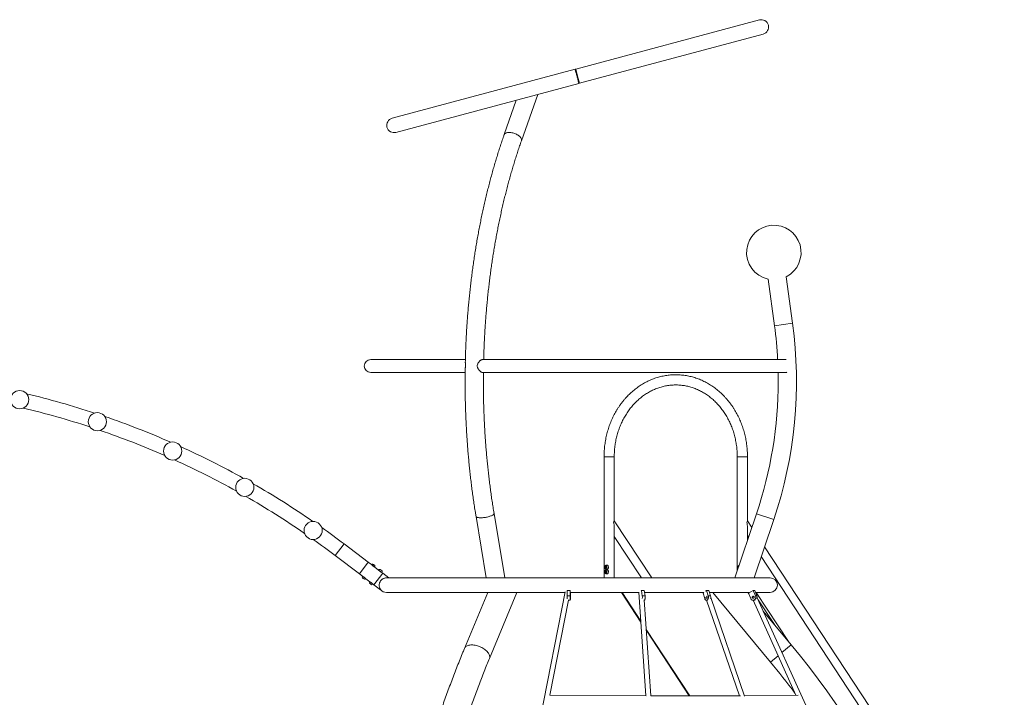
# Model space of a CAD drawing. Units: millimetres. Extents: x 5 to 415, y 5 to 407.
# Drawn here: x 234 to 299, y 362 to 407 of the extents above; entities that cross this region are included whole.
import ezdxf

# ---------------------------------------------------------------- set-up
doc = ezdxf.new("R2010")
doc.units = ezdxf.units.MM

msp = doc.modelspace()

# ---------------------------------------------------------------- linework, layer by layer
at = {"color": 7, "linetype": 'Continuous', "lineweight": 15}
for p, q in [((283.0294658, 407.0194199), (270.9070966, 403.7712409)), ((271.1571158, 402.8381566), (283.2794849, 406.0863356)), ((270.8684596, 403.7608882), (258.7847275, 400.5230619)), ((270.9070966, 403.7712409), (270.8684596, 403.7608882)), ((270.9070966, 403.7712409), (271.0321062, 403.3046987)), ((270.9039073, 403.6326946), (270.9415196, 403.6427728)), ((270.9534452, 403.438913), (270.9932834, 403.4495876)), ((271.0709291, 403.1598099), (271.0310909, 403.1491353)), ((271.0321062, 403.3046987), (271.1571158, 402.8381566)), ((259.0347467, 399.5899776), (271.1184788, 402.8278038)), ((271.1184788, 402.8278038), (271.1571158, 402.8381566)), ((267.3191194, 399.0430161), (268.3926869, 402.0974301)), ((266.9814533, 401.7192912), (266.1813525, 399.4429192)), ((285.2226857, 386.9834166), (284.8079516, 390.0595924)), ((283.612765, 389.8984558), (284.0274991, 386.82228)), ((285.2226857, 386.9834166), (284.0274991, 386.82228)), ((263.617177, 384.5838099), (257.3709291, 384.5838099)), ((284.7576805, 384.5838099), (264.7490235, 384.5838099)), ((257.3709291, 383.7358099), (263.603758, 383.7358099)), ((264.7478054, 383.7358099), (284.7577546, 383.7358099)), ((272.7748871, 378.1698099), (272.7748871, 370.1698099)), ((273.4488871, 373.9249293), (273.4488871, 378.1698099)), ((281.568509, 378.1698099), (281.568509, 370.6494167)), ((282.242509, 373.9249293), (282.242509, 378.1698099)), ((264.3205013, 374.2270932), (264.9933576, 370.1698099)), ((266.2158292, 370.1698099), (265.5102517, 374.4244004)), ((275.9257664, 370.1698099), (273.4488871, 373.9421965)), ((282.8345523, 374.4005945), (281.4066391, 370.1698099)), ((282.5313607, 373.5022638), (282.242509, 373.9421965)), ((282.6794748, 370.1698099), (283.9772261, 374.0149358)), ((282.8345523, 374.4005945), (283.9772261, 374.0149358)), ((273.4488871, 370.1698099), (273.4488871, 373.5013385)), ((282.242509, 372.646421), (282.242509, 373.5013385)), ((273.4488871, 372.9006378), (275.2418982, 370.1698099)), ((282.3127038, 372.854402), (282.242509, 372.9613114)), ((255.6084297, 372.4120934), (255.0251175, 371.6420915)), ((257.2026365, 371.2044076), (255.6084297, 372.4120934)), ((295.6619207, 353.5038939), (283.3720521, 372.2218571)), ((255.0251175, 371.6420915), (256.6193242, 370.4344058)), ((256.6193242, 370.4344058), (257.2026365, 371.2044076)), ((257.4098833, 371.0474085), (257.2026365, 371.2044076)), ((295.3198461, 353.0440021), (283.1533951, 371.5739953)), ((257.4098833, 371.0474085), (257.4774989, 370.9961866)), ((257.4577095, 371.0111779), (257.4554621, 371.0082112)), ((257.4774989, 370.9961866), (257.6330723, 370.8783325)), ((257.5108477, 371.081323), (257.5494852, 371.0520533)), ((257.5494852, 371.0520533), (257.6383843, 370.9847082)), ((257.5830476, 370.9116609), (257.5852461, 370.9145631)), ((257.8881454, 370.6851028), (257.6330723, 370.8783325)), ((257.8881454, 370.6851028), (258.1113343, 370.5160268)), ((257.9359716, 370.6488722), (257.9337241, 370.6459054)), ((257.9891097, 370.7190173), (258.1166463, 370.6224024)), ((258.0613096, 370.5493552), (258.0635081, 370.5522573)), ((272.8493871, 370.8698099), (272.8743871, 370.9198099)), ((272.8743871, 370.8198099), (272.8493871, 370.8698099)), ((272.8753871, 370.8698099), (272.8493871, 370.8698099)), ((272.8493871, 370.5698099), (272.8743871, 370.6198099)), ((272.8743871, 370.5198099), (272.8493871, 370.5698099)), ((272.8753871, 370.5698099), (272.8493871, 370.5698099)), ((272.8743871, 370.9198099), (272.9243871, 370.9198099)), ((272.9243871, 370.8198099), (272.8743871, 370.8198099)), ((272.8743871, 370.6198099), (272.9243871, 370.6198099)), ((272.9243871, 370.9198099), (272.9493871, 370.8698099)), ((272.9493871, 370.8698099), (272.9243871, 370.8198099)), ((272.9243871, 370.6198099), (272.9493871, 370.5698099)), ((272.9493871, 370.5698099), (272.9243871, 370.5198099)), ((256.6193242, 370.4344058), (256.8265711, 370.2774066)), ((256.8702986, 370.1338813), (256.8212591, 370.171031)), ((256.9123902, 370.2123947), (256.8265711, 370.2774066)), ((256.9487957, 370.0744161), (256.8702986, 370.1338813)), ((256.8765958, 370.2440782), (256.8743973, 370.2411761)), ((257.0497601, 370.1083306), (256.9123902, 370.2123947)), ((257.0019339, 370.1445612), (257.0041813, 370.147528)), ((257.0497601, 370.1083306), (257.3048331, 369.9151009)), ((257.3906522, 369.850089), (257.3048331, 369.9151009)), ((257.5758483, 369.7097943), (258.1591605, 370.4797962)), ((257.5792137, 369.7063837), (258.1625259, 370.4763855)), ((258.112407, 370.4102259), (258.108627, 370.4130894)), ((258.1591605, 370.4797962), (258.1113343, 370.5160268)), ((258.5672214, 370.1698099), (258.1625259, 370.4763855)), ((283.7339291, 370.1698099), (258.411173, 370.1698099)), ((272.9243871, 370.5198099), (272.8743871, 370.5198099)), ((257.3485606, 369.7715756), (257.2995212, 369.8087252)), ((257.4270577, 369.7121104), (257.3485606, 369.7715756)), ((257.3548578, 369.8817725), (257.3526593, 369.8788703)), ((257.5280221, 369.7460249), (257.3906522, 369.850089)), ((257.4801959, 369.7822555), (257.4824433, 369.7852222)), ((257.5280221, 369.7460249), (257.5758483, 369.7097943)), ((257.5792137, 369.7063837), (258.0255916, 369.3682317)), ((257.6255527, 369.7754067), (257.6293327, 369.7725433)), ((258.0349631, 369.3806024), (258.0255916, 369.3682317)), ((270.2072575, 369.2509806), (263.093058, 332.8061441)), ((270.3407788, 369.3335869), (270.3326153, 368.9710638)), ((270.5405455, 369.3335869), (270.3407788, 369.3335869)), ((270.5405455, 369.3335869), (270.532382, 368.9710638)), ((270.5580522, 369.1645396), (270.5405455, 369.3335869)), ((275.2229834, 369.3061818), (275.2421921, 369.3335869)), ((275.2421921, 369.3335869), (275.2974443, 368.9710638)), ((275.4312078, 369.3335869), (275.2421921, 369.3335869)), ((275.4312078, 369.3335869), (275.4864599, 368.9710638)), ((279.4734381, 369.2829679), (279.5445444, 369.3335869)), ((279.5445444, 369.3335869), (279.6552771, 368.9710638)), ((279.6956633, 369.3335869), (279.5445444, 369.3335869)), ((279.6956633, 369.3335869), (279.806396, 368.9710638)), ((282.3076067, 369.1645396), (282.629948, 369.3335869)), ((282.629948, 369.3335869), (282.7802582, 368.9710638)), ((282.721467, 369.3335869), (282.629948, 369.3335869)), ((282.721467, 369.3335869), (282.8717772, 368.9710638)), ((258.4079291, 369.2038099), (270.1980496, 369.2038099)), ((265.0938895, 369.2038099), (263.5620727, 365.513327)), ((265.2042315, 364.8317126), (267.0189676, 369.2038099)), ((269.1989584, 362.4153892), (270.4234122, 368.6880579)), ((270.3326153, 368.9710638), (270.532382, 368.9710638)), ((270.4231159, 368.6865401), (270.5411353, 368.6865401)), ((270.5498887, 368.8020164), (270.5580522, 369.1645396)), ((270.5539853, 369.2038099), (275.079423, 369.2038099)), ((273.9202284, 369.2038099), (275.2129688, 367.2349145)), ((275.077858, 369.226882), (275.5420126, 362.3837473)), ((275.2974443, 368.9710638), (275.4864599, 368.9710638)), ((275.8628808, 362.3817872), (275.4332016, 368.7166444)), ((275.4509871, 369.2038099), (279.3622419, 369.2038099)), ((279.3070774, 369.1645396), (279.363463, 369.2046792)), ((279.4178101, 368.8020164), (279.3070774, 369.1645396)), ((279.358896, 369.2119024), (279.361791, 369.2034889)), ((279.5365436, 368.6865401), (279.5537138, 368.6865401)), ((279.5396642, 368.6865401), (281.7086351, 362.3829106)), ((279.6552771, 368.9710638), (279.806396, 368.9710638)), ((279.7353037, 369.2038099), (282.3741653, 369.2038099)), ((282.0564037, 362.355721), (279.8176851, 368.8620568)), ((279.9453816, 369.2038099), (283.7633201, 364.6046842)), ((282.3263794, 369.1192629), (282.2561933, 369.2038099)), ((282.4579169, 368.8020164), (282.3076067, 369.1645396)), ((282.3731248, 369.2061095), (282.3757614, 369.2002823)), ((282.6080364, 368.6869267), (285.446217, 362.4142065)), ((282.6190876, 368.6865401), (282.6703184, 368.6865401)), ((282.7752755, 369.2038099), (283.7339291, 369.2038099)), ((282.7802582, 368.9710638), (282.8717772, 368.9710638)), ((299.1996811, 332.793662), (282.8854557, 368.8500611)), ((285.1313606, 365.7403554), (283.287507, 367.9614794)), ((275.5706545, 366.6901447), (278.3987119, 362.3828997)), ((285.1313606, 365.7403554), (284.5215406, 365.2341167)), ((284.2662127, 365.0221577), (283.7633201, 364.6046842)), ((275.5622489, 362.3836464), (269.1872327, 362.4154477)), ((281.7844757, 362.3829108), (275.862806, 362.3828914)), ((285.5897334, 362.4154847), (282.0466971, 362.3839311))]:
    msp.add_line(p, q, dxfattribs=at)
at = {"color": 8, "linetype": 'Continuous', "lineweight": 15}
for p, q in [((271.0088125, 403.3916321), (270.9689188, 403.3809426)), ((271.0155062, 403.2070759), (271.0553999, 403.2177654)), ((272.7748871, 378.1698099), (273.4037376, 378.1698099)), ((273.4037376, 378.1698099), (273.4488871, 378.1698099)), ((282.242509, 378.1698099), (281.568509, 378.1698099)), ((270.4144881, 368.7052785), (270.5370536, 368.7052785)), ((275.2078398, 367.3105315), (273.9647482, 369.2038099)), ((275.4339725, 368.7052785), (275.4548417, 368.7052785)), ((279.5919099, 368.7052785), (279.6040437, 368.7052785)), ((282.6942427, 368.7052785), (282.7467154, 368.7052785)), ((282.8279598, 369.2038099), (284.9909299, 365.9095195)), ((282.9479407, 368.7119617), (284.0201921, 367.0788797)), ((278.4432316, 362.3828999), (275.5655256, 366.7657617))]:
    msp.add_line(p, q, dxfattribs=at)
at = {"color": 7, "linetype": 'Continuous', "lineweight": 15, "flags": 128}
for points in [[(270.9919822, 403.2939475), (271.0070613, 403.237715), (271.0219422, 403.1823083), (271.0364079, 403.1285353), (271.0502474, 403.0771802), (271.063259, 403.0289919), (271.0752529, 402.9846731), (271.0860542, 402.9448699), (271.0955054, 402.910163), (271.1034687, 402.8810582), (271.1098279, 402.8579802), (271.1144904, 402.8412653), (271.1173881, 402.8311574), (271.1184788, 402.8278038), (271.1177466, 402.8312535), (271.1152021, 402.841456), (271.1108825, 402.8582628), (271.1048507, 402.8814286), (271.0971948, 402.9106156), (271.0880263, 402.9453984), (271.0774789, 402.9852695), (271.0657065, 403.0296477), (271.0528807, 403.0778858), (271.0391886, 403.1292804), (271.0248297, 403.183082), (271.0100136, 403.2385061), (270.9949562, 403.2947444), (270.9798771, 403.350977), (270.9649962, 403.4063837), (270.9505305, 403.4601567), (270.936691, 403.5115117), (270.9236794, 403.5597001), (270.9116855, 403.6040189), (270.9008842, 403.643822), (270.891433, 403.678529), (270.8834697, 403.7076337), (270.8771105, 403.7307118), (270.872448, 403.7474266), (270.8695503, 403.7575346), (270.8684596, 403.7608882), (270.8691918, 403.7574385), (270.8717363, 403.7472359), (270.8760559, 403.7304292), (270.8820877, 403.7072634), (270.8897436, 403.6780763), (270.8989121, 403.6432936), (270.9094595, 403.6034224), (270.9212319, 403.5590442), (270.9340577, 403.5108061), (270.9477498, 403.4594116), (270.9621087, 403.40561), (270.9769248, 403.3501859), (270.9919822, 403.2939475)], [(270.9921823, 403.2940012), (271.0063145, 403.2413033), (271.0202269, 403.1895129), (271.0336814, 403.1395163), (271.0464479, 403.0921689), (271.0583079, 403.0482807), (271.0690585, 403.0086029), (271.0785158, 402.9738141), (271.0865179, 402.9445098), (271.0929279, 402.9211912), (271.0976361, 402.9042574), (271.100562, 402.8939982), (271.1016556, 402.890589), (271.100898, 402.8940882), (271.0983023, 402.9044359), (271.0939128, 402.9214551), (271.0878048, 402.9448546), (271.0800826, 402.9742339), (271.0708785, 403.0090905), (271.0603498, 403.0488279), (271.0486768, 403.0927661), (271.0360592, 403.1401534), (271.0227129, 403.1901791), (271.0088662, 403.241987), (270.9947561, 403.2946908), (270.9806239, 403.3473887), (270.9667115, 403.3991791), (270.953257, 403.4491757), (270.9404905, 403.4965231), (270.9286305, 403.5404112), (270.9178798, 403.5800891), (270.9084226, 403.6148779), (270.9004205, 403.6441822), (270.8940105, 403.6675008), (270.8893023, 403.6844345), (270.8863764, 403.6946938), (270.8852828, 403.698103), (270.8860404, 403.6946038), (270.8886361, 403.684256), (270.8930256, 403.6672369), (270.8991336, 403.6438374), (270.9068558, 403.614458), (270.9160599, 403.5796015), (270.9265886, 403.5398641), (270.9382615, 403.4959259), (270.9508792, 403.4485385), (270.9642255, 403.3985129), (270.9780722, 403.346705), (270.9921823, 403.2940012)], [(266.1813453, 399.4428988), (266.1925438, 399.4674666), (266.2120398, 399.4947266), (266.2378457, 399.5190348), (266.2696589, 399.5401065), (266.3071064, 399.5576944), (266.3497492, 399.5715925), (266.3970874, 399.5816377), (266.4485659, 399.5877123), (266.5035811, 399.5897452), (266.5614882, 399.5877123), (266.6216082, 399.5816377), (266.6832363, 399.5715925), (266.7456498, 399.5576944), (266.8081171, 399.5401065), (266.8699058, 399.5190348), (266.9302915, 399.4947266), (266.9885662, 399.4674666), (267.0440467, 399.4375747), (267.0960825, 399.4054011), (267.1440636, 399.3713232), (267.1874274, 399.3357404), (267.2256656, 399.29907), (267.2583298, 399.2617418), (267.285037, 399.2241935), (267.3054742, 399.1868652), (267.3194017, 399.1501948), (267.3266563, 399.114612), (267.3271529, 399.0805341), (267.3208856, 399.0483605), (267.3191142, 399.0430014)], [(266.5035811, 399.5897452), (266.4485659, 399.5877123), (266.3970874, 399.5816377), (266.3497492, 399.5715925), (266.3071064, 399.5576944), (266.2696589, 399.5401065), (266.2378457, 399.5190348), (266.2120398, 399.4947266), (266.1925438, 399.4674666), (266.1813525, 399.4429192)], [(267.3191194, 399.0430161), (267.3208856, 399.0483605), (267.3271529, 399.0805341), (267.3266563, 399.114612), (267.3194017, 399.1501948), (267.3054742, 399.1868652), (267.285037, 399.2241935), (267.2583298, 399.2617418), (267.2256656, 399.29907), (267.1874274, 399.3357404), (267.1440636, 399.3713232), (267.0960825, 399.4054011), (267.0440467, 399.4375747), (266.9885662, 399.4674666), (266.9302915, 399.4947266), (266.8699058, 399.5190348), (266.8081171, 399.5401065), (266.7456498, 399.5576944), (266.6832363, 399.5715925), (266.6216082, 399.5816377), (266.5614882, 399.5877123), (266.5035811, 399.5897452)], [(284.267134, 383.7358099), (284.2693061, 383.620623), (284.27315, 383.1616993)], [(264.6292067, 374.1359142), (264.5744231, 374.137027), (264.5236368, 374.1403524), (264.4774433, 374.1458513), (264.4363842, 374.1534594), (264.4009408, 374.1630874), (264.3715287, 374.1746224), (264.3484927, 374.1879292), (264.3321029, 374.2028518), (264.3225515, 374.2192152), (264.3204992, 374.227106)], [(264.3205013, 374.2270932), (264.3225515, 374.2192152), (264.3321029, 374.2028518), (264.3484927, 374.1879292), (264.3715287, 374.1746224), (264.4009408, 374.1630874), (264.4363842, 374.1534594), (264.4774433, 374.1458513), (264.5236368, 374.1403524), (264.5744231, 374.137027), (264.6292067, 374.1359142), (264.6873455, 374.137027), (264.7481576, 374.1403524), (264.8109303, 374.1458513), (264.8749275, 374.1534594), (264.939399, 374.1630874), (265.0035888, 374.1746224), (265.0667444, 374.1879292), (265.1281253, 374.2028518), (265.1870119, 374.2192152), (265.2427139, 374.2368276), (265.2945782, 374.2554825), (265.3419966, 374.2749612), (265.3844133, 374.2950353), (265.421331, 374.3154695), (265.4523169, 374.3360241), (265.4770076, 374.3564583), (265.4951137, 374.3765324), (265.5064229, 374.3960111), (265.5108026, 374.414666), (265.5102517, 374.4244004)], [(265.5102499, 374.4244109), (265.5108026, 374.414666), (265.5064229, 374.3960111), (265.4951137, 374.3765324), (265.4770076, 374.3564583), (265.4523169, 374.3360241), (265.421331, 374.3154695), (265.3844133, 374.2950353), (265.3419966, 374.2749612), (265.2945782, 374.2554825), (265.2427139, 374.2368276), (265.1870119, 374.2192152), (265.1281253, 374.2028518), (265.0667444, 374.1879292), (265.0035888, 374.1746224), (264.939399, 374.1630874), (264.8749275, 374.1534594), (264.8109303, 374.1458513), (264.7481576, 374.1403524), (264.6873455, 374.137027), (264.6292067, 374.1359142)], [(272.9686691, 370.8698099), (272.9655911, 370.8933903), (272.9566306, 370.9148755), (272.9425837, 370.9323564), (272.9246986, 370.9442798), (272.9045645, 370.9495862), (272.8839704, 370.9478041), (272.8647461, 370.9390919), (272.8485998, 370.9242237), (272.8369661, 370.9045206), (272.8308789, 370.8817333), (272.8308789, 370.8578865), (272.8369661, 370.8350992), (272.8485998, 370.8153961), (272.8647461, 370.8005278), (272.8839704, 370.7918156), (272.9045645, 370.7900336), (272.9246986, 370.79534), (272.9425837, 370.8072634), (272.9566306, 370.8247443), (272.9655911, 370.8462295), (272.9686691, 370.8698099)], [(272.9686691, 370.5698099), (272.9655911, 370.5933903), (272.9566306, 370.6148755), (272.9425837, 370.6323564), (272.9246986, 370.6442798), (272.9045645, 370.6495862), (272.8839704, 370.6478041), (272.8647461, 370.6390919), (272.8485998, 370.6242237), (272.8369661, 370.6045206), (272.8308789, 370.5817333), (272.8308789, 370.5578865), (272.8369661, 370.5350992), (272.8485998, 370.5153961), (272.8647461, 370.5005278), (272.8839704, 370.4918156), (272.9045645, 370.4900336), (272.9246986, 370.49534), (272.9425837, 370.5072634), (272.9566306, 370.5247443), (272.9655911, 370.5462295), (272.9686691, 370.5698099)], [(273.0646306, 370.8698099), (273.0615908, 370.9009628), (273.0526238, 370.9305536), (273.0381791, 370.9570984), (273.0189812, 370.9792663), (272.9959927, 370.9959455), (272.9703663, 371.0062998), (272.9433871, 371.0098099), (272.9164079, 371.0062998), (272.8984475, 370.9998377)], [(273.0646306, 370.5698099), (273.0615908, 370.6009628), (273.0526238, 370.6305536), (273.0381791, 370.6570984), (273.0189812, 370.6792663), (272.9959927, 370.6959455), (272.9703663, 370.7062998), (272.9433871, 370.7098099), (272.9164079, 370.7062998), (272.8984475, 370.6998377)], [(272.8987006, 370.7396658), (272.9164079, 370.73332), (272.9433871, 370.7298099), (272.9703663, 370.73332), (272.9959927, 370.7436742), (273.0189812, 370.7603535), (273.0381791, 370.7825213), (273.0526238, 370.8090662), (273.0615908, 370.8386569), (273.0646306, 370.8698099)], [(272.8987006, 370.4396658), (272.9164079, 370.43332), (272.9433871, 370.4298099), (272.9703663, 370.43332), (272.9959927, 370.4436742), (273.0189812, 370.4603535), (273.0381791, 370.4825213), (273.0526238, 370.5090662), (273.0615908, 370.5386569), (273.0646306, 370.5698099)], [(270.5370536, 368.7052785), (270.5388397, 368.6922717), (270.5407141, 368.6867305), (270.5426046, 368.6888678), (270.5444387, 368.6986016), (270.5461458, 368.7155577), (270.5476604, 368.7390846), (270.5489242, 368.7682782), (270.5498887, 368.8020164)], [(270.5397884, 368.8267238), (270.5407993, 368.820908), (270.5418466, 368.8222045), (270.5428169, 368.8304728), (270.5436049, 368.8448168), (270.5441253, 368.8636822), (270.5443217, 368.8850246), (270.5441728, 368.9065312), (270.5436948, 368.9258715), (270.5429394, 368.9409496), (270.5419885, 368.9501316), (270.5409452, 368.9524225), (270.5399224, 368.947574), (270.5390311, 368.9361115), (270.5383678, 368.9192772), (270.5380045, 368.8988954), (270.5379804, 368.8771746), (270.5382982, 368.8564687), (270.5389234, 368.8390216), (270.5397884, 368.8267238)], [(275.4548417, 368.7052785), (275.4427529, 368.6922717), (275.4351433, 368.6880163)], [(275.4864599, 368.9710638), (275.4907111, 368.9340773), (275.4925223, 368.895264), (275.4918237, 368.8561154), (275.4886423, 368.8181361), (275.4831002, 368.7827854), (275.4754106, 368.7514221), (275.4658689, 368.7252512), (275.4548417, 368.7052785)], [(279.4178101, 368.8020164), (279.4308929, 368.7682782), (279.4480359, 368.7390846), (279.4685802, 368.7155577), (279.4917362, 368.6986016), (279.5166142, 368.6888678), (279.5422581, 368.6867305), (279.5676823, 368.6922717), (279.5919099, 368.7052785)], [(279.4938138, 368.896577), (279.4937484, 368.8959056), (279.4940752, 368.8741848), (279.4990041, 368.853803), (279.508001, 368.8369687), (279.5200909, 368.8255062), (279.5339637, 368.8206577), (279.5481161, 368.8229486), (279.5610144, 368.8321306), (279.5712609, 368.8472087), (279.5777453, 368.866549), (279.5797648, 368.8880556), (279.5771006, 368.909398), (279.5700414, 368.9282634), (279.5593522, 368.9426074), (279.5461914, 368.9508757), (279.531985, 368.9521722), (279.530861, 368.9519675)], [(279.5919099, 368.7052785), (279.6140098, 368.7252512), (279.6331327, 368.7514221), (279.6485438, 368.7827854), (279.6596507, 368.8181361), (279.6660268, 368.8561154), (279.6674268, 368.895264), (279.6637971, 368.9340773), (279.6552771, 368.9710638)], [(282.5942864, 368.9463564), (282.5783606, 368.9340586), (282.5668482, 368.9166115), (282.5609968, 368.8959056), (282.5614404, 368.8741848), (282.568131, 368.853803), (282.5803435, 368.8369687), (282.5967545, 368.8255062), (282.6155857, 368.8206577), (282.6347963, 368.8229486), (282.6523047, 368.8321306), (282.6662134, 368.8472087), (282.6750154, 368.866549), (282.6777567, 368.8880556), (282.6741403, 368.909398), (282.664558, 368.9282634), (282.6500484, 368.9426074), (282.6321836, 368.9508757), (282.6128997, 368.9521722), (282.5942864, 368.9463564)], [(265.2042315, 364.8317126), (265.2140996, 364.8597009), (265.2231875, 364.9034403), (265.225512, 364.9493462), (265.2210542, 364.9970489), (265.2098502, 365.0461645), (265.1919901, 365.0962974), (265.1676177, 365.1470439), (265.1369292, 365.1979956), (265.1001718, 365.2487422), (265.0576414, 365.2988751), (265.0096803, 365.3479906), (264.9566749, 365.3956934), (264.8990517, 365.4415993), (264.8372749, 365.4853387), (264.7718417, 365.5265595), (264.703279, 365.5649298), (264.6321388, 365.6001406), (264.558994, 365.6319084), (264.4844333, 365.6599776), (264.4090572, 365.684122), (264.3334726, 365.7041473), (264.2582879, 365.7198922), (264.1841086, 365.73123), (264.1115318, 365.7380695), (264.041142, 365.7403554), (263.9735058, 365.7380695), (263.9091679, 365.73123), (263.8486462, 365.7198922), (263.792428, 365.7041473), (263.740966, 365.684122), (263.6946745, 365.6599776), (263.6539262, 365.6319084), (263.6190493, 365.6001406), (263.5903244, 365.5649298), (263.5679829, 365.5265595), (263.5607204, 365.5100074)], [(263.5620645, 365.5133073), (263.5679829, 365.5265595), (263.5903244, 365.5649298), (263.6190493, 365.6001406), (263.6539262, 365.6319084), (263.6946745, 365.6599776), (263.740966, 365.684122), (263.792428, 365.7041473), (263.8486462, 365.7198922), (263.9091679, 365.73123), (263.9735058, 365.7380695), (264.041142, 365.7403554)], [(264.041142, 365.7403554), (264.1115318, 365.7380695), (264.1841086, 365.73123), (264.2582879, 365.7198922), (264.3334726, 365.7041473), (264.4090572, 365.684122), (264.4844333, 365.6599776), (264.558994, 365.6319084), (264.6321388, 365.6001406), (264.703279, 365.5649298), (264.7718417, 365.5265595), (264.8372749, 365.4853387), (264.8990517, 365.4415993), (264.9566749, 365.3956934), (265.0096803, 365.3479906), (265.0576414, 365.2988751), (265.1001718, 365.2487422), (265.1369292, 365.1979956), (265.1676177, 365.1470439), (265.1919901, 365.0962974), (265.2098502, 365.0461645), (265.2210542, 364.9970489), (265.225512, 364.9493462), (265.2231875, 364.9034403), (265.2140996, 364.8597009), (265.2042363, 364.8317241)]]:
    msp.add_lwpolyline(points, dxfattribs=at)
at = {"color": 7, "linetype": 'Continuous', "lineweight": 15}
for centre in [(234.1957933, 381.9389358), (239.3254298, 380.4816229), (244.2934663, 378.5437001), (249.0549864, 376.1426881), (253.5669407, 373.3002948)]:
    msp.add_circle(centre, 0.6, dxfattribs=at)
for centre, radius, start, end in [((283.1544753, 406.5528778), 0.483, 285, 105), ((258.9097371, 400.0565197), 0.483, 105, 285), ((283.9837526, 391.6598099), 1.8, 297.250930998, 173.465697231), ((283.9837526, 391.6598099), 1.8, 173.465697231, 258.105855109), ((256.87615, 383.1616993), 28.603, 341.350175896, 7.678393053), ((256.87615, 383.1616993), 27.397, 2.975419454, 7.678393053), ((257.3709291, 384.1598099), 0.424, 90, 270), ((256.87615, 383.1616993), 27.397, 341.350175896, 0), ((221.4514537, 327.3231441), 56.566, 71.777433361, 76.503218959), ((221.4514537, 327.3231441), 55.6, 71.78056547, 76.500086851), ((221.4514537, 327.3231441), 56.566, 66.327433361, 71.053218959), ((221.4514537, 327.3231441), 55.6, 66.33056547, 71.050086851), ((221.4514537, 327.3231441), 56.566, 60.877433361, 65.603218959), ((221.4514537, 327.3231441), 55.6, 60.88056547, 65.600086851), ((221.4514537, 327.3231441), 56.566, 55.427433361, 60.153218959), ((221.4514537, 327.3231441), 55.6, 55.43056547, 60.150086851), ((221.4514537, 327.3231441), 56.566, 52.8543781, 54.703218959), ((221.4514537, 327.3231441), 55.6, 52.8543781, 54.700086851), ((257.5015934, 370.9416292), 0.14, 86.209876678, 130.925125567), ((257.5064135, 370.9379778), 0.14, 334.783630633, 19.498879522), ((257.9798555, 370.5793235), 0.14, 86.209876678, 130.925125567), ((257.9846756, 370.575672), 0.14, 334.783630633, 19.498879522), ((281.7085098, 370.869473), 0.0851838, 118.330073777, 204.370278014), ((256.9532299, 370.2177613), 0.14, 154.783630633, 199.498879522), ((256.95805, 370.2141099), 0.14, 266.209876678, 310.925125567), ((257.4314919, 369.8554556), 0.14, 154.783630633, 199.498879522), ((283.7339291, 369.6868099), 0.483, 270, 90), ((257.436312, 369.8518042), 0.14, 266.209876678, 310.925125567), ((258.4079291, 369.6868099), 0.483, 219.495016021, 270), ((274.0241179, 368.8870152), 3.6924592, 178.695708974, 181.779967649), ((273.3255694, 368.8872247), 2.7944454, 178.280751993, 183.733165375), ((274.7243373, 368.8864888), 0.5793138, 351.964478563, 8.394701921), ((279.5242024, 368.8865223), 0.2945852, 343.72331523, 16.677518336), ((282.618926, 368.8583185), 0.1705691, 199.273837685, 296.203529507), ((282.5873479, 368.8866838), 0.2105572, 300.509110761, 23.624823754), ((282.6683851, 368.8866207), 0.2202248, 329.941374812, 22.546931924), ((241.3594492, 329.4033482), 56.889, 8.869148379, 39.69757162), ((241.3594492, 329.4033482), 55.111, 36.988381232, 39.69757162)]:
    msp.add_arc(centre, radius, start, end, dxfattribs=at)
for centre, major_axis, start_param, end_param in [((273.1118871, 373.84145), (0.3346223, 0.1000356), 5.6407278199, 6.1643265955), ((273.1118871, 373.84145), (-0.2019185, 0.6754238), 4.0699314931, 4.5935302687), ((281.905509, 373.84145), (0.3346223, 0.1000356), 5.6407278199, 6.1643265955), ((281.905509, 373.84145), (-0.2019185, 0.6754238), 4.0699314931, 4.5935302687)]:
    msp.add_ellipse(centre, major_axis=major_axis, ratio=0.3994690207, start_param=start_param, end_param=end_param, dxfattribs=at)
for points, knots in [([(266.1813525, 399.4429192), (266.1598606, 399.3814612), (266.0975395, 399.2032488), (265.9964325, 398.9055669), (265.8789413, 398.5488069), (265.7642194, 398.1886384), (265.6522438, 397.8252039), (265.5430485, 397.4585659), (265.4366513, 397.0888089), (265.3330738, 396.7160126), (265.2323361, 396.3402585), (265.1344579, 395.9616285), (265.0394583, 395.5802051), (264.9473559, 395.1960714), (264.858169, 394.8093112), (264.771915, 394.4200086), (264.6886111, 394.0282485), (264.6082736, 393.6341161), (264.5309184, 393.2376973), (264.456561, 392.8390784), (264.385216, 392.4383463), (264.3168978, 392.0355881), (264.2516199, 391.6308916), (264.1893952, 391.224345), (264.1302364, 390.8160367), (264.0741552, 390.4060557), (264.0211628, 389.9944913), (263.9712698, 389.5814332), (263.9244864, 389.1669713), (263.8808218, 388.751196), (263.8402849, 388.3341979), (263.8028839, 387.9160678), (263.7686262, 387.496897), (263.7375185, 387.0767766), (263.7095687, 386.6557984), (263.684776, 386.2340544), (263.6631694, 385.8116347), (263.6446638, 385.388639), (263.6295966, 384.9651309), (263.620014, 384.6495827), (263.6164577, 384.4751519), (263.6157843, 384.4421232)], [0, 0, 0, 0, 0.01396471424, 0.04049408213, 0.06702000414, 0.09354233259, 0.12006114363, 0.14657651809, 0.17308854076, 0.19959729976, 0.22610288596, 0.2526053925, 0.27910491431, 0.30560154779, 0.33209539039, 0.35858654037, 0.38507509653, 0.411561158, 0.43804482402, 0.4645261938, 0.49100536638, 0.51748244052, 0.54395751463, 0.57043068663, 0.59690205396, 0.62337171351, 0.64983976157, 0.67630629386, 0.70277140547, 0.72923519088, 0.75569774399, 0.78215915808, 0.8086195259, 0.83507893964, 0.861537491, 0.8879952712, 0.91445237104, 0.94090888091, 0.9673648909, 0.99382049077, 1, 1, 1, 1]), ([(264.8256226, 384.5838099), (264.8284513, 384.6897992), (264.834981, 384.9344564), (264.8489003, 385.3173251), (264.8667507, 385.732369), (264.8878206, 386.1467973), (264.9119763, 386.5605273), (264.9392461, 386.9734585), (264.969614, 387.3854956), (265.003075, 387.7965421), (265.0396199, 388.2065021), (265.0792398, 388.6152798), (265.1219248, 389.0227797), (265.1676642, 389.4289066), (265.2164465, 389.8335657), (265.2682594, 390.2366623), (265.32309, 390.6381023), (265.3809244, 391.037792), (265.4417481, 391.4356377), (265.5055458, 391.8315466), (265.5723013, 392.2254261), (265.6419978, 392.6171841), (265.7146177, 393.0067289), (265.7901425, 393.3939696), (265.8685531, 393.7788154), (265.9498296, 394.1611765), (266.0339513, 394.5409633), (266.1208966, 394.9180871), (266.2106435, 395.2924597), (266.3031689, 395.6639934), (266.3984492, 396.0326015), (266.4964599, 396.3981977), (266.5971757, 396.7606966), (266.7005709, 397.1200132), (266.8066179, 397.4760647), (266.9152924, 397.8287635), (267.0265548, 398.1780441), (267.1404189, 398.5237619), (267.2382291, 398.8117094), (267.2984341, 398.9838663), (267.3191194, 399.0430161)], [0, 0, 0, 0, 0.0205195331, 0.0473656288, 0.074211265, 0.101056348, 0.1279007834, 0.1547444766, 0.1815873325, 0.2084292556, 0.2352701498, 0.2621099184, 0.2889484641, 0.315785689, 0.3426214944, 0.3694557811, 0.3962884489, 0.4231193972, 0.4499485242, 0.4767757278, 0.5036009049, 0.5304239518, 0.5572447643, 0.5840632372, 0.6108792651, 0.637692742, 0.6645035617, 0.6913116174, 0.7181168026, 0.7449190109, 0.7717181359, 0.798514072, 0.8253067143, 0.8520959593, 0.8788817046, 0.9056638501, 0.932442298, 0.9592169532, 0.9859877245, 1, 1, 1, 1]), ([(263.6222717, 384.2376002), (263.6224648, 384.219336), (263.6228574, 384.1822033), (263.6209585, 384.1256794), (263.6173905, 384.0701728), (263.6125694, 384.0119196), (263.6075289, 383.9561587), (263.6065507, 383.9222802), (263.6061188, 383.9073213)], [0, 0, 0, 0, 0.1542446141, 0.313592879, 0.4677980194, 0.6260647124, 0.834890034, 1, 1, 1, 1]), ([(263.6160114, 384.4404861), (263.6157309, 384.4343394), (263.6146621, 384.4109221), (263.6169927, 384.3647412), (263.6202552, 384.3031669), (263.6215927, 384.2596785), (263.6222717, 384.2376002)], [0, 0, 0, 0, 0.1145940734, 0.4365780677, 0.7139603537, 1, 1, 1, 1]), ([(264.748543, 383.7368927), (264.7431613, 383.7367414), (264.7285757, 383.7363312), (264.6995663, 383.74585), (264.6637541, 383.763429), (264.625445, 383.7885289), (264.5846761, 383.8213683), (264.541076, 383.8636296), (264.4971128, 383.9154138), (264.4586923, 383.9731047), (264.4292068, 384.03309), (264.4109076, 384.089784), (264.4023074, 384.146203), (264.4028929, 384.1996286), (264.4122128, 384.2525016), (264.4310153, 384.3083006), (264.4608934, 384.3659565), (264.5012349, 384.422428), (264.5471291, 384.4726583), (264.5944557, 384.5140923), (264.6414913, 384.5468938), (264.6852992, 384.5695872), (264.7230032, 384.5826298), (264.7422612, 384.582631), (264.7505299, 384.5826314)], [0, 0, 0, 0, 0.0269476045, 0.073033396, 0.1150016913, 0.157992042, 0.2041240158, 0.2512403296, 0.3052207946, 0.3605440994, 0.4053467244, 0.4512818355, 0.4892625299, 0.5283333909, 0.5663218751, 0.6053083819, 0.6564984801, 0.7091496432, 0.7615459893, 0.8151659886, 0.8640412082, 0.9142402304, 0.9631776564, 1, 1, 1, 1]), ([(284.7573397, 384.5830309), (284.7621981, 384.5833179), (284.7779029, 384.5842457), (284.7934793, 384.5818181), (284.804237, 384.5801415)], [0, 0, 0, 0, 0.309355083, 1, 1, 1, 1]), ([(263.6060894, 383.9051447), (263.6050557, 383.8343125), (263.6019579, 383.6220249), (263.6002429, 383.2681281), (263.6007462, 382.8435824), (263.6046007, 382.4190932), (263.6115937, 381.9947644), (263.6217806, 381.5706858), (263.6351442, 381.1469506), (263.6516856, 380.7236509), (263.6714005, 380.3008792), (263.6942852, 379.8787275), (263.7203349, 379.457288), (263.7495444, 379.0366525), (263.7819076, 378.6169127), (263.8174182, 378.19816), (263.8560689, 377.7804858), (263.8978519, 377.3639811), (263.9427586, 376.9487365), (263.9907804, 376.5348427), (264.0419063, 376.1223892), (264.0961305, 375.7114686), (264.153426, 375.3021599), (264.2138406, 374.8945912), (264.2697173, 374.5363108), (264.3061665, 374.3143761), (264.3205013, 374.2270932)], [0, 0, 0, 0, 0.0216265001, 0.0648157011, 0.1080048157, 0.1511939797, 0.1943832996, 0.2375729211, 0.2807629899, 0.3239536521, 0.3671450541, 0.4103373426, 0.4535306651, 0.4967251695, 0.5399210046, 0.5831183197, 0.6263172652, 0.6695179922, 0.7127206529, 0.7559254004, 0.7991323888, 0.8423417735, 0.8855537107, 0.928768358, 0.9719858738, 1, 1, 1, 1]), ([(265.5102517, 374.4244004), (265.4988602, 374.4936426), (265.465803, 374.6945795), (265.4133447, 375.0287242), (265.3538702, 375.4273848), (265.2974314, 375.8278739), (265.2439916, 376.2300641), (265.1935779, 376.6338707), (265.1461994, 377.0391968), (265.1018689, 377.4459486), (265.0605972, 377.8540307), (265.0223949, 378.2633479), (264.9872716, 378.6738047), (264.9552359, 379.0853051), (264.9262961, 379.4977531), (264.9004592, 379.9110523), (264.8777318, 380.3251063), (264.8581198, 380.7398185), (264.8416274, 381.1550919), (264.8282608, 381.5708297), (264.8180164, 381.986935), (264.810922, 382.4033095), (264.8068859, 382.8198607), (264.8062577, 383.236474), (264.8073418, 383.5418287), (264.8095998, 383.7082292), (264.8099741, 383.7358099)], [0, 0, 0, 0, 0.0231256267, 0.0671092558, 0.1110957744, 0.1550853579, 0.1990778398, 0.2430730549, 0.2870708387, 0.3310710283, 0.3750734615, 0.4190779774, 0.4630844161, 0.5070926188, 0.5511024273, 0.5951136848, 0.6391262349, 0.6831399221, 0.7271545916, 0.7711700891, 0.8151862609, 0.8592029536, 0.9032200143, 0.94723729, 0.9912546282, 1, 1, 1, 1]), ([(282.242509, 378.1698099), (282.2423481, 378.2030298), (282.2418877, 378.2980504), (282.2368318, 378.4548082), (282.2256002, 378.6398036), (282.2087658, 378.8242574), (282.1864443, 379.007951), (282.1586348, 379.1906698), (282.1253757, 379.3722002), (282.0867028, 379.5523297), (282.0426606, 379.7308473), (281.9932991, 379.9075437), (281.9386746, 380.0822114), (281.8788497, 380.2546453), (281.8138931, 380.4246425), (281.7438794, 380.5920027), (281.6688896, 380.7565284), (281.5890103, 380.9180254), (281.5043344, 381.0763026), (281.4149604, 381.2311727), (281.3209927, 381.382452), (281.2225415, 381.5299611), (281.1197224, 381.6735247), (281.0126566, 381.8129724), (280.9014707, 381.9481384), (280.7862966, 382.0788621), (280.667271, 382.2049883), (280.5445357, 382.3263674), (280.4182373, 382.4428555), (280.2885266, 382.5543151), (280.1555588, 382.6606148), (280.0194931, 382.7616297), (279.8804925, 382.8572417), (279.7387235, 382.9473395), (279.5943555, 383.0318189), (279.447561, 383.1105828), (279.2985152, 383.1835412), (279.1473953, 383.2506115), (278.9943805, 383.3117185), (278.839652, 383.3667943), (278.6833921, 383.4157782), (278.5257842, 383.4586169), (278.367013, 383.4952643), (278.2072635, 383.5256816), (278.0467212, 383.5498369), (277.8855722, 383.5677054), (277.7240024, 383.5792694), (277.562198, 383.5845179), (277.4003451, 383.5834468), (277.2386304, 383.5760587), (277.0772406, 383.5623634), (276.9163614, 383.5423772), (276.7561771, 383.5161233), (276.5968714, 383.4836316), (276.4386271, 383.4449385), (276.281626, 383.4000873), (276.1260491, 383.3491279), (275.9720761, 383.2921172), (275.8198855, 383.2291187), (275.669654, 383.1602029), (275.5215569, 383.0854473), (275.3757673, 383.004936), (275.2324563, 382.9187604), (275.0917924, 382.8270184), (274.9539416, 382.7298149), (274.8190668, 382.6272617), (274.6873277, 382.5194769), (274.5588806, 382.4065855), (274.4338779, 382.2887187), (274.3124681, 382.166014), (274.1947956, 382.0386148), (274.081, 381.9066706), (273.9712164, 381.7703364), (273.8655751, 381.6297725), (273.7642012, 381.4851444), (273.6672146, 381.3366228), (273.5747298, 381.1843826), (273.486856, 381.0286035), (273.4036963, 380.869469), (273.3253486, 380.7071667), (273.2519046, 380.5418879), (273.1834501, 380.373827), (273.1200651, 380.2031819), (273.0618235, 380.0301531), (273.0087929, 379.8549437), (272.961035, 379.6777593), (272.9186052, 379.4988078), (272.8815526, 379.3182986), (272.8499204, 379.1364431), (272.823744, 378.9534539), (272.8030586, 378.7695452), (272.7878707, 378.5849314), (272.7784312, 378.4030731), (272.7751461, 378.2646169), (272.7749366, 378.187938), (272.7748871, 378.1698099)], [0, 0, 0, 0, 0.0058838227, 0.0168298102, 0.0277763154, 0.0387228888, 0.049669457, 0.0606159413, 0.0715622568, 0.0825083103, 0.093453999, 0.1043992088, 0.1153438134, 0.1262876725, 0.1372306312, 0.1481725186, 0.1591131478, 0.170052315, 0.1809897996, 0.1919253645, 0.2028587565, 0.213789708, 0.2247179381, 0.2356431551, 0.2465650588, 0.2574833445, 0.2683977063, 0.279307842, 0.2902134578, 0.301114274, 0.3120100313, 0.3229004964, 0.3337854689, 0.3446647879, 0.3555383376, 0.3664060539, 0.3772679296, 0.3881240187, 0.3989744404, 0.4098193811, 0.4206590959, 0.4314939082, 0.4423242075, 0.4531504465, 0.4639731357, 0.4747928371, 0.4856101566, 0.4964257351, 0.5072402386, 0.5180543089, 0.528868442, 0.5396833197, 0.5504996092, 0.5613179533, 0.5721389603, 0.5829631958, 0.5937911745, 0.6046233548, 0.6154601336, 0.6263018429, 0.6371487489, 0.6480010508, 0.6588588829, 0.6697223163, 0.6805913629, 0.6914659799, 0.7023460745, 0.7132315102, 0.7241221125, 0.7350176753, 0.7459179668, 0.7568227356, 0.7677317164, 0.7786446355, 0.7895612149, 0.8004811774, 0.8114042495, 0.8223301654, 0.8332586689, 0.8441895156, 0.8551224747, 0.8660573297, 0.8769938794, 0.8879319377, 0.8988713341, 0.9098119127, 0.9207535319, 0.9316960634, 0.9426393913, 0.9535834107, 0.9645280266, 0.9754731522, 0.9864187076, 0.996789168, 1, 1, 1, 1]), ([(284.8344406, 383.7440038), (284.8228865, 383.7415748), (284.7964634, 383.7360197), (284.7694443, 383.7366137), (284.7542399, 383.7369479)], [0, 0, 0, 0, 0.43727408, 1, 1, 1, 1]), ([(273.4488871, 378.1698099), (273.4490309, 378.199418), (273.4494542, 378.2865332), (273.4542149, 378.431091), (273.4650041, 378.6031814), (273.4812297, 378.7746929), (273.5027772, 378.945393), (273.5296412, 379.1150549), (273.5617778, 379.2834526), (273.5991443, 379.4503624), (273.6416886, 379.6155624), (273.6893523, 379.7788336), (273.7420699, 379.9399598), (273.7997692, 380.0987277), (273.8623714, 380.2549279), (273.9297913, 380.4083545), (274.0019376, 380.5588056), (274.0787125, 380.7060837), (274.1600129, 380.8499959), (274.2457295, 380.9903539), (274.335748, 381.1269747), (274.4299485, 381.2596801), (274.5282063, 381.3882976), (274.6303919, 381.51266), (274.7363712, 381.6326059), (274.8460056, 381.7479797), (274.9591524, 381.8586315), (275.075665, 381.9644175), (275.1953929, 382.0652), (275.3181818, 382.1608472), (275.443874, 382.2512337), (275.5723083, 382.3362402), (275.70332, 382.4157537), (275.8367412, 382.4896676), (275.9724006, 382.5578819), (276.1101236, 382.6203029), (276.2497325, 382.6768441), (276.3910463, 382.7274258), (276.5338807, 382.7719753), (276.6780485, 382.8104278), (276.8233593, 382.8427259), (276.9696201, 382.8688206), (277.1166351, 382.8886709), (277.2642064, 382.9022448), (277.412134, 382.9095193), (277.5602164, 382.9104806), (277.7082497, 382.9051243), (277.8560293, 382.8934559), (278.0033507, 382.875491), (278.1500117, 382.8512547), (278.2958117, 382.8207812), (278.4405522, 382.7841144), (278.5840367, 382.7413069), (278.7260714, 382.69242), (278.8664657, 382.6375233), (279.0050321, 382.5766947), (279.1415866, 382.5100198), (279.2759488, 382.4375914), (279.4079422, 382.3595096), (279.537394, 382.2758817), (279.6641352, 382.1868212), (279.7880009, 382.0924485), (279.9088303, 381.9928902), (280.0264664, 381.8882791), (280.1407566, 381.778754), (280.2515524, 381.6644599), (280.3587098, 381.5455473), (280.462089, 381.4221728), (280.5615551, 381.2944983), (280.6569777, 381.1626913), (280.7482317, 381.0269249), (280.8351967, 380.8873769), (280.9177578, 380.7442307), (280.9958056, 380.5976743), (281.0692363, 380.4479002), (281.1379519, 380.2951057), (281.2018604, 380.1394922), (281.2608762, 379.981265), (281.3149198, 379.8206333), (281.3639185, 379.6578097), (281.4078061, 379.4930099), (281.4465233, 379.3264525), (281.4800171, 379.1583588), (281.5082444, 378.9889522), (281.5311587, 378.8184582), (281.5487599, 378.6471036), (281.5609088, 378.4751175), (281.5674753, 378.3159261), (281.5681956, 378.214111), (281.568509, 378.1698099)], [0, 0, 0, 0, 0.0059332589, 0.0174572527, 0.0289815355, 0.0405057183, 0.0520298901, 0.0635541468, 0.0750785931, 0.0866033458, 0.0981285356, 0.1096543102, 0.1211808361, 0.1327083013, 0.1442369171, 0.1557669204, 0.1672985748, 0.1788321724, 0.1903680347, 0.2019065129, 0.2134479877, 0.2249928686, 0.2365415923, 0.24809462, 0.2596524337, 0.2712155312, 0.2827844201, 0.2943596101, 0.3059416038, 0.3175308862, 0.3291279128, 0.3407330962, 0.3523467916, 0.363969282, 0.3756007622, 0.3872413241, 0.3988909423, 0.4105494613, 0.4222165858, 0.4338918738, 0.4455747339, 0.457264428, 0.4689600783, 0.4806606807, 0.4923651225, 0.5040722055, 0.5157806728, 0.5274888752, 0.5391954717, 0.5508992294, 0.5625989864, 0.5742936767, 0.5859823506, 0.5976641901, 0.6093385193, 0.6210048083, 0.6326626736, 0.6443118732, 0.6559522976, 0.6675839588, 0.679206977, 0.6908215654, 0.7024280158, 0.7140266827, 0.7256179691, 0.7372023135, 0.7487801765, 0.7603520308, 0.7719183514, 0.7834796074, 0.7950362557, 0.8065887354, 0.8181374641, 0.8296828348, 0.8412252138, 0.8527649401, 0.8643023242, 0.8758376491, 0.8873711708, 0.8989031192, 0.9104337001, 0.9219630966, 0.9334914713, 0.9450189683, 0.9565457158, 0.9680718281, 0.9795974085, 0.9911225512, 1, 1, 1, 1]), ([(257.4417675, 371.0232548), (257.4424909, 371.0224183), (257.4439374, 371.0207456), (257.4554141, 371.0080191), (257.4731089, 370.9900225), (257.4966111, 370.9688061), (257.5234474, 370.9478966), (257.5504769, 370.9298208), (257.574841, 370.9157271), (257.5925427, 370.9066073), (257.601446, 370.9023624), (257.6002956, 370.9029125), (257.5999836, 370.9030617)], [0, 0, 0, 0, 0.1058268926, 0.2116013685, 0.3187456386, 0.4269199738, 0.5335660586, 0.6384979548, 0.7442036709, 0.8519445168, 0.9598524803, 1, 1, 1, 1]), ([(257.9200295, 370.660949), (257.9207529, 370.6601125), (257.9221995, 370.6584399), (257.9336761, 370.6457134), (257.9513709, 370.6277168), (257.9748731, 370.6065004), (258.0017095, 370.5855909), (258.0287389, 370.5675151), (258.0531031, 370.5534214), (258.0708047, 370.5443016), (258.079708, 370.5400567), (258.0785576, 370.5406068), (258.0782456, 370.540756)], [0, 0, 0, 0, 0.1058268926, 0.2116013685, 0.3187456386, 0.4269199738, 0.5335660586, 0.6384979548, 0.7442036709, 0.8519445168, 0.9598524803, 1, 1, 1, 1]), ([(272.8985453, 370.9990672), (272.8943404, 370.9973013), (272.881308, 370.991828), (272.8624328, 370.9771452), (272.8429422, 370.9562029), (272.8281537, 370.9315396), (272.8184197, 370.904252), (272.814309, 370.8750376), (272.8163196, 370.8448944), (272.8248525, 370.8151212), (272.8393437, 370.7882785), (272.8586468, 370.7659481), (272.8784571, 370.7495601), (272.8930596, 370.7430753), (272.8989958, 370.7404391)], [0, 0, 0, 0, 0.0419433438, 0.1299972365, 0.2173674751, 0.304749249, 0.3929256844, 0.4826964334, 0.5747231289, 0.6692852939, 0.7660500335, 0.8532028063, 0.9403243273, 1, 1, 1, 1]), ([(272.8985453, 370.6990672), (272.8943404, 370.6973013), (272.881308, 370.691828), (272.8624328, 370.6771452), (272.8429422, 370.6562029), (272.8281537, 370.6315396), (272.8184197, 370.604252), (272.814309, 370.5750376), (272.8163196, 370.5448944), (272.8248525, 370.5151212), (272.8393437, 370.4882785), (272.8586468, 370.4659481), (272.8784571, 370.4495601), (272.8930596, 370.4430753), (272.8989958, 370.4404391)], [0, 0, 0, 0, 0.0419433438, 0.1299972365, 0.2173674751, 0.304749249, 0.3929256844, 0.4826964334, 0.5747231289, 0.6692852939, 0.7660500335, 0.8532028063, 0.9403243273, 1, 1, 1, 1]), ([(272.9003871, 370.9198099), (272.8970857, 370.9108758), (272.8909119, 370.8941685), (272.8803166, 370.8775443), (272.8753871, 370.8698098)], [0, 0, 0, 0, 0.5347460621, 1, 1, 1, 1]), ([(272.8753871, 370.8698099), (272.8810198, 370.8608758), (272.8915533, 370.8441685), (272.8975821, 370.8275443), (272.9003871, 370.8198099)], [0, 0, 0, 0, 0.5347460621, 1, 1, 1, 1]), ([(272.9003871, 370.6198099), (272.8970857, 370.6108758), (272.8909119, 370.5941685), (272.8803166, 370.5775443), (272.8753871, 370.5698098)], [0, 0, 0, 0, 0.5347460621, 1, 1, 1, 1]), ([(272.8753871, 370.5698099), (272.8810198, 370.5608758), (272.8915533, 370.5441685), (272.8975821, 370.5275443), (272.9003871, 370.5198099)], [0, 0, 0, 0, 0.5347460621, 1, 1, 1, 1]), ([(281.6854963, 370.9960399), (281.6835595, 370.9951987), (281.6728495, 370.9905472), (281.6561044, 370.9770501), (281.6365523, 370.956229), (281.6217737, 370.9315299), (281.6120616, 370.9042647), (281.6078507, 370.8749953), (281.6102539, 370.8450566), (281.6153812, 370.822694), (281.6215406, 370.811787), (281.6226481, 370.809826)], [0, 0, 0, 0, 0.0291212097, 0.1610353207, 0.291925245, 0.4228324506, 0.5549301436, 0.6894162882, 0.8272820812, 0.9689462774, 1, 1, 1, 1]), ([(257.0178759, 370.1324843), (257.0171525, 370.1333209), (257.015706, 370.1349935), (257.0042293, 370.14772), (256.9865345, 370.1657166), (256.9630323, 370.186933), (256.936196, 370.2078425), (256.9091666, 370.2259183), (256.8848024, 370.240012), (256.8671007, 370.2491318), (256.8581974, 370.2533767), (256.8593478, 370.2528266), (256.8596598, 370.2526774)], [0, 0, 0, 0, 0.1058268926, 0.2116013685, 0.3187456386, 0.4269199738, 0.5335660586, 0.6384979548, 0.7442036709, 0.8519445168, 0.9598524803, 1, 1, 1, 1]), ([(257.496138, 369.7701786), (257.4954145, 369.7710151), (257.493968, 369.7726877), (257.4824914, 369.7854142), (257.4647965, 369.8034109), (257.4412943, 369.8246273), (257.414458, 369.8455368), (257.3874286, 369.8636126), (257.3630644, 369.8777063), (257.3453628, 369.8868261), (257.3364594, 369.891071), (257.3376099, 369.8905209), (257.3379218, 369.8903717)], [0, 0, 0, 0, 0.1058268926, 0.2116013685, 0.3187456386, 0.4269199738, 0.5335660586, 0.6384979548, 0.7442036709, 0.8519445168, 0.9598524803, 1, 1, 1, 1]), ([(258.0349631, 369.3806024), (258.0174188, 369.404898), (257.9823441, 369.45347), (257.950304, 369.5335917), (257.9325603, 369.6151637), (257.9288583, 369.6900052), (257.9363443, 369.7622294), (257.9518083, 369.8260409), (257.9750876, 369.885871), (258.0041782, 369.9404323), (258.0404489, 369.9914295), (258.0816637, 370.036507), (258.1262883, 370.0744601), (258.1778931, 370.1090362), (258.2370884, 370.1379735), (258.3097971, 370.1604874), (258.3694878, 370.1708431), (258.4050688, 370.1687369), (258.4132635, 370.1682518)], [0, 0, 0, 0, 0.0978488387, 0.1956209415, 0.2724839896, 0.3492516669, 0.4087279689, 0.4681360708, 0.5177990076, 0.567429266, 0.6172389924, 0.6670538847, 0.7139833944, 0.7609418729, 0.8242850962, 0.887711037, 0.974138394, 1, 1, 1, 1]), ([(263.5620727, 365.513327), (263.5283598, 365.431826), (263.4305844, 365.1954532), (263.2706656, 364.8011713), (263.0831674, 364.3292429), (262.8982641, 363.8534163), (262.7159314, 363.3738141), (262.5361992, 362.8904707), (262.3590824, 362.4034447), (262.1845995, 361.9127886), (262.0127678, 361.418557), (261.8436047, 360.9208044), (261.6771271, 360.4195857), (261.5133519, 359.9149563), (261.3522955, 359.4069717), (261.1939742, 358.895688), (261.038404, 358.3811615), (260.8856005, 357.8634488), (260.7355793, 357.3426069), (260.5883555, 356.8186932), (260.4439442, 356.2917653), (260.3023598, 355.7618812), (260.163617, 355.2290991), (260.0277296, 354.6934776), (259.8947117, 354.1550757), (259.7645768, 353.6139525), (259.637338, 353.0701674), (259.5130085, 352.5237804), (259.391601, 351.9748513), (259.2731278, 351.4234406), (259.1576011, 350.8696088), (259.0450328, 350.3134169), (258.9354344, 349.7549258), (258.8288172, 349.1941971), (258.7251921, 348.6312923), (258.6245697, 348.0662733), (258.5269605, 347.4992021), (258.4323746, 346.9301411), (258.3408215, 346.3591529), (258.2523109, 345.7863001), (258.1668518, 345.2116458), (258.0844531, 344.6352531), (258.0051233, 344.0571854), (257.9288706, 343.4775062), (257.8557029, 342.8962792), (257.7856277, 342.3135684), (257.7186524, 341.7294377), (257.654784, 341.1439515), (257.5940285, 340.5571742), (257.5363943, 339.9691697), (257.4818799, 339.380005), (257.4314202, 338.8000934), (257.3966603, 338.3753581), (257.3787986, 338.1474714), (257.3755865, 338.1064892)], [0, 0, 0, 0, 0.010399108, 0.0301599213, 0.0499192543, 0.0696770533, 0.0894333267, 0.1091880851, 0.1289413409, 0.1486931083, 0.1684434031, 0.1881922428, 0.207939646, 0.2276856325, 0.2474302232, 0.2671734401, 0.2869153059, 0.3066558439, 0.3263950785, 0.3461330344, 0.3658697367, 0.3856052111, 0.4053394839, 0.4250725812, 0.4448045299, 0.4645353568, 0.484265089, 0.5039937537, 0.5237213782, 0.54344799, 0.5631736164, 0.5828982851, 0.6026220233, 0.6223448586, 0.6420668185, 0.6617879302, 0.681508221, 0.7012277182, 0.7209464489, 0.74066444, 0.7603817186, 0.7800983114, 0.7998142452, 0.8195295464, 0.8392442416, 0.858958357, 0.878671919, 0.8983849534, 0.9180974865, 0.9378095439, 0.9575211514, 0.9772323347, 0.9959055637, 1, 1, 1, 1]), ([(259.1481993, 337.9681862), (259.1562641, 338.0704184), (259.179666, 338.3670721), (259.220771, 338.8573759), (259.2725266, 339.4386843), (259.3274087, 340.0188197), (259.3853573, 340.5977307), (259.4463795, 341.1753459), (259.5104641, 341.7515996), (259.5776042, 342.3264247), (259.6477915, 342.8997549), (259.7210174, 343.4715237), (259.7972729, 344.0416649), (259.8765488, 344.6101126), (259.9588353, 345.1768008), (260.0441223, 345.7416641), (260.1323994, 346.304637), (260.2236558, 346.8656542), (260.3178802, 347.4246509), (260.4150612, 347.9815623), (260.5151868, 348.5363238), (260.6182446, 349.0888713), (260.7242221, 349.6391407), (260.833106, 350.1870683), (260.9448831, 350.7325907), (261.0595396, 351.2756445), (261.1770613, 351.816167), (261.2974336, 352.3540954), (261.4206418, 352.8893676), (261.5466705, 353.4219215), (261.6755042, 353.9516953), (261.8071269, 354.4786278), (261.9415222, 355.0026579), (262.0786735, 355.523725), (262.2185637, 356.0417686), (262.3611754, 356.5567288), (262.5064909, 357.0685461), (262.654492, 357.577161), (262.8051602, 358.0825149), (262.9584768, 358.5845491), (263.1144225, 359.0832057), (263.2729778, 359.578427), (263.4341229, 360.0701557), (263.5978375, 360.558335), (263.764101, 361.0429085), (263.9328926, 361.5238202), (264.104191, 362.0010148), (264.2779746, 362.474437), (264.4542213, 362.9440327), (264.6329099, 363.4097459), (264.8140133, 363.8715308), (264.9943047, 364.3212695), (265.1249208, 364.6404217), (265.1941318, 364.8073527), (265.2042315, 364.8317126)], [0, 0, 0, 0, 0.0103953572, 0.0301648699, 0.0499340614, 0.0697028245, 0.0894711331, 0.1092389607, 0.1290062809, 0.1487730669, 0.168539292, 0.1883049294, 0.2080699518, 0.2278343322, 0.2475980432, 0.2673610573, 0.287123347, 0.3068848844, 0.3266456417, 0.3464055909, 0.3661647038, 0.3859229523, 0.4056803079, 0.4254367421, 0.4451922265, 0.4649467325, 0.4847002313, 0.5044526942, 0.5242040926, 0.5439543976, 0.5637035806, 0.5834516129, 0.603198466, 0.6229441114, 0.6426885209, 0.6624316663, 0.6821735199, 0.7019140541, 0.7216532418, 0.7413910562, 0.761127471, 0.7808624606, 0.8005959999, 0.8203280645, 0.8400586309, 0.8597876766, 0.8795151799, 0.8992411205, 0.9189654792, 0.9386882383, 0.9584093818, 0.9781288951, 0.9968084069, 1, 1, 1, 1])]:
    msp.add_open_spline(points, degree=3, knots=knots, dxfattribs=at)

doc.saveas('drawing.dxf')
